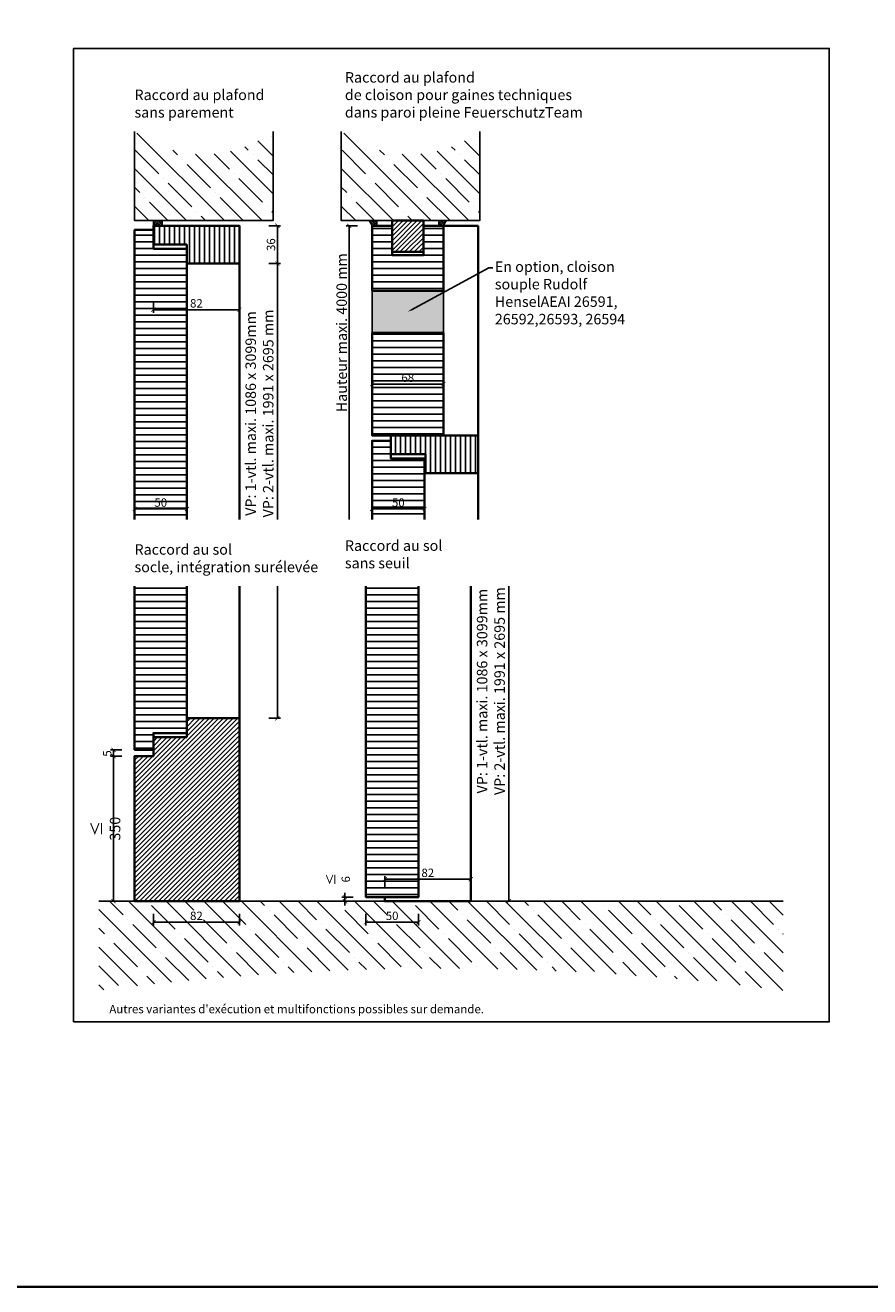
# Model space of a CAD drawing. Units: millimetres. Extents: x -212 to 83958, y -235 to 115762.
# Drawn here: x 6545 to 7350, y -235 to 968 of the extents above; entities that cross this region are included whole.
import ezdxf
from ezdxf import colors
from ezdxf.entities.mleader import LeaderData, LeaderLine
from ezdxf.math import Vec2, Vec3

# ---------------------------------------------------------------- set-up
doc = ezdxf.new("R2010")
doc.units = ezdxf.units.MM
doc.header["$PDMODE"] = 34
doc.header["$PDSIZE"] = 5
doc.linetypes.add('AUSGEZOGEN', pattern=[0])
doc.layers.get('0').update_dxf_attribs({"true_color": 0x939598})
doc.layers.add('Kontur_1_10', color=7, linetype='Continuous', lineweight=25)
doc.layers.add('Z_Kontur-Magenta 0.35', color=6, linetype='Continuous', lineweight=35)
doc.layers.add('Z_Ansichtsfenster', color=1, linetype='Continuous', plot=False)
for name, color, linetype in [('Z_Bemaßung-Blau 0.10', 150, 'Continuous'), ('Z_Linie-Rot 0.20', 1, 'Continuous'), ('Z_Schraffur-Grau 0.10', 8, 'Continuous'), ('Z_Wand-Grün 0.5', 3, 'Continuous')]:
    doc.layers.add(name, color=color, linetype=linetype)
doc.styles.add('DIN', font='txt', dxfattribs={"height": 2})
doc.styles.get("Standard").update_dxf_attribs({"font": 'txt', "height": 2.5})
doc.dimstyles.new('Bem_Automatisch', dxfattribs={"dimtxt": 2.5, "dimasz": 1, "dimexe": 0.75, "dimexo": 0.75, "dimgap": 0.5, "dimtad": 1, "dimdec": 0, "dimtxsty": 'Standard', "dimblk": 'ARCHTICK', "dimcen": 0, "dimclrd": 256, "dimclre": 256, "dimclrt": 256, "dimadec": 0, "dimazin": 0, "dimtfac": 1, "dimtdec": 0, "dimtmove": 1, "dimatfit": 2, "dimfxl": 2, "dimfxlon": 1, "dimtolj": 1, "dimtzin": 0, "dimlwd": -1, "dimlwe": -1, "dimarcsym": 0})
pattern_1 = [(45, (6710.123737691298, 292.7463902514593), (-2.245064030267288, 2.245064030267288), [])]
pattern_2 = [(90, (6725.073802442159, 766.0242123128902), (-4.7625, 0), [])]
pattern_3 = [(90, (6954.625606557584, 562.5235864871307), (-4.7625, 0), [])]
pattern_4 = [(135, (-209979.0841873196, 23014.70231589238), (-0.3535533905932738, -0.3535533905932737), [0.05, -0.3])]
pattern_5 = [(180, (-172.0717513954478, -989.9999999999975), (-1.332267629550188e-15, -6.35), [])]

# ---------------------------------------------------------------- blocks, each defined once
blk = doc.blocks.new('_ArchTick')
at = {"color": 0, "linetype": 'ByBlock', "const_width": 0.15}
blk.add_lwpolyline([(-0.5, -0.5), (0.5, 0.5)], dxfattribs=at)
blk = doc.blocks.new('*D70')
at = {"layer": 'Defpoints', "color": 0, "transparency": 16777216}
for p in [(6648.840618002559, 271.3825361323991), (6628.840618002607, 132.9822361324029), (6648.840618002589, 132.9822361324029)]:
    blk.add_point(p, dxfattribs=at)
at = {"layer": 'Z_Bemaßung-Blau 0.10', "transparency": 16777216}
for p, q in [((6636.840618002607, 271.3825361323991), (6625.840618002607, 271.3825361323991)), ((6628.840618002607, 271.3825361323991), (6628.840618002607, 132.9822361324029)), ((6636.840618002607, 132.9822361324029), (6625.840618002607, 132.9822361324029))]:
    blk.add_line(p, q, dxfattribs=at)
at = {"layer": 'Z_Bemaßung-Blau 0.10', "transparency": 16777216, "xscale": 4, "yscale": 4, "zscale": 4}
for p, rotation in [((6628.840618002607, 271.3825361323991), 90), ((6628.840618002607, 132.9822361324029), 270)]:
    blk.add_blockref('_ArchTick', p, dxfattribs=dict(at, rotation=rotation))
at = {"layer": 'Z_Bemaßung-Blau 0.10', "transparency": 16777216, "insert": (6621.302398901481, 202.1823861323991), "char_height": 10, "attachment_point": 5, "rotation": 90}
blk.add_mtext('\\A1;{\\fDINOT|b0|i0|c0|p34;\\H1.0833x;≤\\H0.92311x; 350}', dxfattribs=at)
blk = doc.blocks.new('*D71')
at = {"layer": 'Defpoints', "color": 0, "transparency": 16777216}
for p in [(6628.840618002607, 277.3825361323989), (6648.840618002559, 277.3825361323989), (6648.840618002559, 271.3825361323989)]:
    blk.add_point(p, dxfattribs=at)
at = {"layer": 'Z_Bemaßung-Blau 0.10', "transparency": 16777216}
for p, q in [((6636.840618002607, 277.3825361323989), (6625.840618002607, 277.3825361323989)), ((6628.840618002607, 271.3825361323989), (6628.840618002607, 277.3825361323989)), ((6636.840618002607, 271.3825361323989), (6625.840618002607, 271.3825361323989))]:
    blk.add_line(p, q, dxfattribs=at)
at = {"layer": 'Z_Bemaßung-Blau 0.10', "transparency": 16777216, "xscale": 4, "yscale": 4, "zscale": 4}
for p, rotation in [((6628.840618002607, 277.3825361323989), 90), ((6628.840618002607, 271.3825361323989), 270)]:
    blk.add_blockref('_ArchTick', p, dxfattribs=dict(at, rotation=rotation))
at = {"layer": 'Z_Bemaßung-Blau 0.10', "transparency": 16777216, "insert": (6622.78567294764, 273.8825361323985), "char_height": 8, "attachment_point": 5, "rotation": 90, "style": 'DIN'}
blk.add_mtext('\\A1;5 ', dxfattribs=at)
blk = doc.blocks.new('*D72')
at = {"layer": 'Defpoints', "color": 0, "transparency": 16777216}
for p in [(6849.340618002694, 136.9822361323942), (6869.340618002647, 136.9822361323942), (6869.340618002647, 132.9822361324008)]:
    blk.add_point(p, dxfattribs=at)
at = {"layer": 'Z_Bemaßung-Blau 0.10', "transparency": 16777216}
for p, q in [((6857.340618002694, 136.9822361323942), (6846.340618002694, 136.9822361323942)), ((6857.340618002694, 132.9822361324008), (6846.340618002694, 132.9822361324008)), ((6849.340618002694, 136.9822361323942), (6849.340618002694, 140.9822361323942)), ((6849.340618002694, 132.9822361324008), (6849.340618002694, 136.9822361323942)), ((6849.340618002694, 132.9822361324008), (6849.340618002694, 128.9822361324008))]:
    blk.add_line(p, q, dxfattribs=at)
at = {"layer": 'Z_Bemaßung-Blau 0.10', "transparency": 16777216, "xscale": 4, "yscale": 4, "zscale": 4}
for p, rotation in [((6849.340618002694, 136.9822361323942), 270), ((6849.340618002694, 132.9822361324008), 90)]:
    blk.add_blockref('_ArchTick', p, dxfattribs=dict(at, rotation=rotation))
at = {"layer": 'Z_Bemaßung-Blau 0.10', "transparency": 16777216, "insert": (6842.952472669541, 153.896825595246), "char_height": 8, "attachment_point": 5, "rotation": 90, "style": 'DIN'}
blk.add_mtext('\\A1;{\\H1.0833x;≤\\H0.92311x; 6}', dxfattribs=at)
blk = doc.blocks.new('*D73')
at = {"layer": 'Defpoints', "color": 0, "transparency": 16777216}
for p in [(6748.840618002585, 289.3825361323987), (6666.840618002556, 132.9822361323985), (6666.840618002556, 112.9822361324207)]:
    blk.add_point(p, dxfattribs=at)
at = {"layer": 'Z_Bemaßung-Blau 0.10', "transparency": 16777216}
for p, q in [((6666.840618002556, 120.9822361324207), (6666.840618002556, 109.9822361324207)), ((6748.840618002585, 120.9822361324207), (6748.840618002585, 109.9822361324207)), ((6748.840618002585, 112.9822361324207), (6666.840618002556, 112.9822361324207))]:
    blk.add_line(p, q, dxfattribs=at)
at = {"layer": 'Z_Bemaßung-Blau 0.10', "transparency": 16777216, "xscale": 4, "yscale": 4, "zscale": 4, "rotation": 180}
blk.add_blockref('_ArchTick', (6666.840618002556, 112.9822361324207), dxfattribs=at)
at = {"layer": 'Z_Bemaßung-Blau 0.10', "transparency": 16777216, "xscale": 4, "yscale": 4, "zscale": 4}
blk.add_blockref('_ArchTick', (6748.840618002585, 112.9822361324207), dxfattribs=at)
at = {"layer": 'Z_Bemaßung-Blau 0.10', "transparency": 16777216, "insert": (6707.84061800257, 119.0921262423108), "char_height": 8, "attachment_point": 5, "style": 'DIN'}
blk.add_mtext('\\A1;82', dxfattribs=at)
blk = doc.blocks.new('*D74')
at = {"layer": 'Defpoints', "color": 0, "transparency": 16777216}
for p in [(6969.340618002556, 153.9661225935616), (6887.340618002556, 132.9822361323942), (6969.340618002556, 132.9822361324003)]:
    blk.add_point(p, dxfattribs=at)
at = {"layer": 'Z_Bemaßung-Blau 0.10', "transparency": 16777216}
for p, q in [((6887.340618002556, 145.9661225935616), (6887.340618002556, 156.9661225935616)), ((6969.340618002556, 145.9661225935616), (6969.340618002556, 156.9661225935616)), ((6887.340618002556, 153.9661225935616), (6969.340618002556, 153.9661225935616))]:
    blk.add_line(p, q, dxfattribs=at)
at = {"layer": 'Z_Bemaßung-Blau 0.10', "transparency": 16777216, "xscale": 4, "yscale": 4, "zscale": 4, "rotation": 180}
blk.add_blockref('_ArchTick', (6887.340618002556, 153.9661225935616), dxfattribs=at)
at = {"layer": 'Z_Bemaßung-Blau 0.10', "transparency": 16777216, "xscale": 4, "yscale": 4, "zscale": 4}
blk.add_blockref('_ArchTick', (6969.340618002556, 153.9661225935616), dxfattribs=at)
at = {"layer": 'Z_Bemaßung-Blau 0.10', "transparency": 16777216, "insert": (6928.340618002556, 160.0760127034517), "char_height": 8, "attachment_point": 5, "style": 'DIN'}
blk.add_mtext('\\A1;82', dxfattribs=at)
blk = doc.blocks.new('*D75')
at = {"layer": 'Defpoints', "color": 0, "transparency": 16777216}
for p in [(6869.340618002643, 136.9822361323958), (6919.343548366545, 136.9822361323969), (6869.340618002643, 112.9822361324221)]:
    blk.add_point(p, dxfattribs=at)
at = {"layer": 'Z_Bemaßung-Blau 0.10', "transparency": 16777216}
for p, q in [((6869.340618002643, 120.9822361324221), (6869.340618002643, 109.9822361324221)), ((6919.343548366545, 120.9822361324221), (6919.343548366545, 109.9822361324221)), ((6919.343548366545, 112.9822361324221), (6869.340618002643, 112.9822361324221))]:
    blk.add_line(p, q, dxfattribs=at)
at = {"layer": 'Z_Bemaßung-Blau 0.10', "transparency": 16777216, "xscale": 4, "yscale": 4, "zscale": 4, "rotation": 180}
blk.add_blockref('_ArchTick', (6869.340618002643, 112.9822361324221), dxfattribs=at)
at = {"layer": 'Z_Bemaßung-Blau 0.10', "transparency": 16777216, "xscale": 4, "yscale": 4, "zscale": 4}
blk.add_blockref('_ArchTick', (6919.343548366545, 112.9822361324221), dxfattribs=at)
at = {"layer": 'Z_Bemaßung-Blau 0.10', "transparency": 16777216, "insert": (6894.342083184594, 119.0921262423123), "char_height": 8, "attachment_point": 5, "style": 'DIN'}
blk.add_mtext('\\A1;50', dxfattribs=at)
blk = doc.blocks.new('*D76')
at = {"layer": 'Defpoints', "color": 0, "transparency": 16777216}
for p in [(6748.840618002559, 776.9822361324142), (6785.006676787711, 776.9822361324142), (6748.840618002559, 740.982236132414)]:
    blk.add_point(p, dxfattribs=at)
at = {"layer": 'Z_Bemaßung-Blau 0.10', "transparency": 16777216}
for p, q in [((6777.006676787711, 776.9822361324142), (6788.006676787711, 776.9822361324142)), ((6785.006676787711, 740.982236132414), (6785.006676787711, 776.9822361324142)), ((6777.006676787711, 740.982236132414), (6788.006676787711, 740.982236132414))]:
    blk.add_line(p, q, dxfattribs=at)
at = {"layer": 'Z_Bemaßung-Blau 0.10', "transparency": 16777216, "xscale": 4, "yscale": 4, "zscale": 4}
for p, rotation in [((6785.006676787711, 776.9822361324142), 90), ((6785.006676787711, 740.982236132414), 270)]:
    blk.add_blockref('_ArchTick', p, dxfattribs=dict(at, rotation=rotation))
at = {"layer": 'Z_Bemaßung-Blau 0.10', "transparency": 16777216, "insert": (6778.896786677818, 758.982236132412), "char_height": 8, "attachment_point": 5, "rotation": 90, "style": 'DIN'}
blk.add_mtext('\\A1;36', dxfattribs=at)
blk = doc.blocks.new('*D77')
at = {"layer": 'Defpoints', "color": 0, "transparency": 16777216}
for p in [(6666.840618002556, 767.9822361324137), (6748.840618002556, 767.9822361324137), (6666.840618002556, 696.9372012752667)]:
    blk.add_point(p, dxfattribs=at)
at = {"layer": 'Z_Bemaßung-Blau 0.10', "transparency": 16777216}
for p, q in [((6666.840618002556, 704.9372012752667), (6666.840618002556, 693.9372012752667)), ((6748.840618002556, 704.9372012752667), (6748.840618002556, 693.9372012752667)), ((6748.840618002556, 696.9372012752667), (6666.840618002556, 696.9372012752667))]:
    blk.add_line(p, q, dxfattribs=at)
at = {"layer": 'Z_Bemaßung-Blau 0.10', "transparency": 16777216, "xscale": 4, "yscale": 4, "zscale": 4, "rotation": 180}
blk.add_blockref('_ArchTick', (6666.840618002556, 696.9372012752667), dxfattribs=at)
at = {"layer": 'Z_Bemaßung-Blau 0.10', "transparency": 16777216, "xscale": 4, "yscale": 4, "zscale": 4}
blk.add_blockref('_ArchTick', (6748.840618002556, 696.9372012752667), dxfattribs=at)
at = {"layer": 'Z_Bemaßung-Blau 0.10', "transparency": 16777216, "insert": (6707.840618002556, 703.0470913851568), "char_height": 8, "attachment_point": 5, "style": 'DIN'}
blk.add_mtext('\\A1;82', dxfattribs=at)
blk = doc.blocks.new('*D78')
at = {"layer": 'Defpoints', "color": 0, "transparency": 16777216}
for p in [(6698.840618002505, 506.9822361323987), (6648.840618002563, 496.9822361323974), (6698.840618002505, 496.982236132399)]:
    blk.add_point(p, dxfattribs=at)
at = {"layer": 'Z_Bemaßung-Blau 0.10', "transparency": 16777216}
for p, q in [((6648.840618002563, 499.9822361323974), (6648.840618002563, 509.9822361323987)), ((6648.840618002563, 506.9822361323987), (6698.840618002505, 506.9822361323987)), ((6698.840618002505, 499.982236132399), (6698.840618002505, 509.9822361323987))]:
    blk.add_line(p, q, dxfattribs=at)
at = {"layer": 'Z_Bemaßung-Blau 0.10', "transparency": 16777216, "xscale": 4, "yscale": 4, "zscale": 4, "rotation": 180}
blk.add_blockref('_ArchTick', (6648.840618002563, 506.9822361323987), dxfattribs=at)
at = {"layer": 'Z_Bemaßung-Blau 0.10', "transparency": 16777216, "xscale": 4, "yscale": 4, "zscale": 4}
blk.add_blockref('_ArchTick', (6698.840618002505, 506.9822361323987), dxfattribs=at)
at = {"layer": 'Z_Bemaßung-Blau 0.10', "transparency": 16777216, "insert": (6673.840618002534, 513.0921262422888), "char_height": 8, "attachment_point": 5, "style": 'DIN'}
blk.add_mtext('\\A1;50', dxfattribs=at)
blk = doc.blocks.new('*D79')
at = {"layer": 'Defpoints', "color": 0, "transparency": 16777216}
for p in [(6875.265606655787, 626.0503101718303), (6943.265606655772, 626.0503101718101), (6943.265606655772, 626.0503101718101)]:
    blk.add_point(p, dxfattribs=at)
at = {"layer": 'Z_Bemaßung-Blau 0.10', "transparency": 16777216}
for p, q in [((6875.265606655787, 626.0503101718101), (6875.265606655787, 623.0503101718101)), ((6875.265606655787, 626.0503101718101), (6943.265606655772, 626.0503101718101)), ((6943.265606655772, 626.0503101718101), (6943.265606655772, 629.0503101718101))]:
    blk.add_line(p, q, dxfattribs=at)
at = {"layer": 'Z_Bemaßung-Blau 0.10', "transparency": 16777216, "xscale": 4, "yscale": 4, "zscale": 4, "rotation": 180}
blk.add_blockref('_ArchTick', (6875.265606655787, 626.0503101718101), dxfattribs=at)
at = {"layer": 'Z_Bemaßung-Blau 0.10', "transparency": 16777216, "xscale": 4, "yscale": 4, "zscale": 4}
blk.add_blockref('_ArchTick', (6943.265606655772, 626.0503101718101), dxfattribs=at)
at = {"layer": 'Z_Bemaßung-Blau 0.10', "transparency": 16777216, "insert": (6909.265606655779, 632.1602002817002), "char_height": 8, "attachment_point": 5, "style": 'DIN'}
blk.add_mtext('\\A1;68', dxfattribs=at)
blk = doc.blocks.new('*D80')
at = {"layer": 'Defpoints', "color": 0, "transparency": 16777216}
for p in [(6925.265606655765, 506.9822361324392), (6875.265606655823, 496.9822361324376), (6925.265606655765, 496.9822361324406)]:
    blk.add_point(p, dxfattribs=at)
at = {"layer": 'Z_Bemaßung-Blau 0.10', "transparency": 16777216}
for p, q in [((6875.265606655823, 499.9822361324376), (6875.265606655823, 509.9822361324392)), ((6875.265606655823, 506.9822361324392), (6925.265606655765, 506.9822361324392)), ((6925.265606655765, 499.9822361324406), (6925.265606655765, 509.9822361324392))]:
    blk.add_line(p, q, dxfattribs=at)
at = {"layer": 'Z_Bemaßung-Blau 0.10', "transparency": 16777216, "xscale": 4, "yscale": 4, "zscale": 4, "rotation": 180}
blk.add_blockref('_ArchTick', (6875.265606655823, 506.9822361324392), dxfattribs=at)
at = {"layer": 'Z_Bemaßung-Blau 0.10', "transparency": 16777216, "xscale": 4, "yscale": 4, "zscale": 4}
blk.add_blockref('_ArchTick', (6925.265606655765, 506.9822361324392), dxfattribs=at)
at = {"layer": 'Z_Bemaßung-Blau 0.10', "transparency": 16777216, "insert": (6900.265606655794, 513.0921262423293), "char_height": 8, "attachment_point": 5, "style": 'DIN'}
blk.add_mtext('\\A1;50', dxfattribs=at)

msp = doc.modelspace()

# ---------------------------------------------------------------- hatches: boundary and pattern name
at = {"layer": 'Z_Schraffur-Grau 0.10'}
h = msp.add_hatch(dxfattribs=at)
h.set_pattern_fill('ANSI35', color=256, scale=4, angle=-90.00000000000001, style=0)
h.set_pattern_definition([(315, (-110255.4662904226, 371769.4515668634), (17.96051224213831, 17.9605122421383), []), (315, (-110255.4662904226, 371751.4910468634), (17.96051224213831, 17.9605122421383), [31.75, -6.35, 0, -6.35])])
edge = h.paths.add_edge_path()
edge.add_line((6780.840618002556, 781.9822361323966), (6780.840618002556, 866.9822361323966))
edge.add_arc((6714.840618002559, 955.6096531303608), 110.5025748285116, -126.67470717774091, -53.325292822261474, ccw=False)
edge.add_line((6648.840618002556, 866.9822361323993), (6648.840618002556, 781.9822361323993))
edge.add_line((6648.840618002556, 781.9822361323993), (6780.840618002556, 781.9822361323966))
h = msp.add_hatch(dxfattribs=at)
h.set_pattern_fill('ANSI35', color=256, scale=4, angle=-90.00000000000001, style=0)
h.set_pattern_definition([(315, (-110058.3945390272, 371769.4515668634), (17.96051224213831, 17.9605122421383), []), (315, (-110058.3945390272, 371751.4910468634), (17.96051224213831, 17.9605122421383), [31.75, -6.35, 0, -6.35])])
edge = h.paths.add_edge_path()
edge.add_line((6977.912369397996, 781.9822361323966), (6977.912369397996, 866.9822361323966))
edge.add_arc((6911.912369398, 955.6096531303608), 110.5025748285116, -126.67470717774091, -53.325292822261474, ccw=False)
edge.add_line((6845.912369398, 866.9822361323993), (6845.912369398, 781.9822361323993))
edge.add_line((6845.912369397996, 781.9822361323993), (6977.912369397996, 781.9822361323966))
h = msp.add_hatch(dxfattribs=at)
h.set_pattern_fill('ACAD_ISO07W100', color=256, scale=0.1, angle=135)
h.set_pattern_definition([(135, (-42.00075684679177, -5361.073066475996), (-0.3535533905932738, -0.3535533905932737), [0.05, -0.3])])
edge = h.paths.add_edge_path()
edge.add_line((6666.840618002556, 776.9822361324137), (6675.333114457528, 776.9822361324137))
edge.add_line((6675.333114457528, 776.9822361324137), (6675.333114457528, 781.9822361323993))
edge.add_line((6675.333114457528, 781.9822361323993), (6666.840618002556, 781.9822361323993))
edge.add_arc((6651.093794197463, 779.4822361324138), 15.94404151865627, -9.021111749307408, 9.021111749307522, ccw=False)
h = msp.add_hatch(dxfattribs=at)
h.set_pattern_fill('ACAD_ISO07W100', color=256, scale=0.1, angle=135)
h.set_pattern_definition(pattern_4)
h.paths.add_polyline_path([(6872.320705778493, 781.9822361323993, -0.07259065647708203), (6875.265606655801, 776.9822361323994), (6879.765606655801, 776.9822361323994), (6879.765606655801, 781.9822361323993)])
h = msp.add_hatch(dxfattribs=at)
h.set_pattern_fill('ANSI31', color=256)
h.set_pattern_definition([(45, (-172.0717513954478, -1009.999999999997), (-2.245064030267288, 2.245064030267288), [])])
h.paths.add_polyline_path([(6924.265606655801, 781.9822361323993), (6894.265606655801, 781.9822361323993), (6894.265606655801, 751.9822361323994), (6924.265606655801, 751.9822361323994)])
h = msp.add_hatch(dxfattribs=at)
h.set_pattern_fill('ACAD_ISO07W100', color=256, scale=0.1, angle=135)
h.set_pattern_definition(pattern_4)
h.paths.add_polyline_path([(6946.210507533109, 781.9822361323993, 0.07259065647708203), (6943.265606655801, 776.9822361323994), (6938.765606655801, 776.9822361323994), (6938.765606655801, 781.9822361323993)])
h = msp.add_hatch(dxfattribs=at)
h.set_pattern_fill('ANSI31', color=256, scale=2, angle=135)
h.set_pattern_definition([(180, (-10.00000000000728, -1009.999999999998), (-1.332267629550188e-15, -6.35), [])])
h.paths.add_polyline_path([(6698.840618002527, 754.9822361324137), (6666.840618002556, 754.9822361324137), (6666.840618002556, 772.9822361324137), (6648.840618002556, 772.9822361324137), (6648.840618002549, 496.9822361323992), (6698.84061800249, 496.9822361323992)])
h = msp.add_hatch(dxfattribs=at)
h.set_pattern_fill('ANSI31', color=256, scale=1.5, angle=45)
h.set_pattern_definition(pattern_2)
h.paths.add_polyline_path([(6748.840618002556, 776.9822361324137), (6666.840618002556, 776.9822361324137), (6666.840618002556, 758.9822361324137), (6748.840618002556, 758.9822361324137)])
h = msp.add_hatch(dxfattribs=at)
h.set_pattern_fill('ANSI31', color=256, scale=2, angle=135)
h.set_pattern_definition([(180, (-172.0717513954478, -1009.999999999997), (-1.332267629550188e-15, -6.35), [])])
h.paths.add_polyline_path([(6943.265606655801, 776.9822361323994), (6924.265606655801, 776.9822361323994), (6924.265606655801, 748.9822361323994), (6894.265606655801, 748.9822361323994), (6894.265606655801, 776.9822361323994), (6875.265606655801, 776.9822361323994), (6875.265606655801, 714.9510238443571), (6943.265606655801, 714.9510238443571)])
h = msp.add_hatch(dxfattribs=at)
h.set_pattern_fill('ANSI31', color=256, scale=1.5, angle=45)
h.set_pattern_definition(pattern_2)
h.paths.add_polyline_path([(6748.840618002556, 758.9822361324137), (6698.840618002556, 758.9822361324137), (6698.840618002556, 740.9822361324137), (6748.840618002556, 740.9822361324137)])
at = {"layer": 'Z_Schraffur-Grau 0.10', "transparency": 33554661}
h = msp.add_hatch(color=256, dxfattribs=at)
h.dxf.hatch_style = 1
h.paths.add_polyline_path([(6894.265606655801, 714.867343660905), (6875.265606655801, 714.867343660905), (6875.265606655801, 675.034704027809), (6894.265606655801, 675.034704027809)])
h = msp.add_hatch(color=256, dxfattribs=at)
h.dxf.hatch_style = 1
h.paths.add_polyline_path([(6894.265606655794, 675.0347040278085), (6924.265606655794, 675.0347040278085), (6924.265606655801, 714.867343660905), (6894.265606655801, 714.867343660905)])
h = msp.add_hatch(color=256, dxfattribs=at)
h.dxf.hatch_style = 1
h.paths.add_polyline_path([(6924.265606655801, 675.0347040278081), (6943.265606655801, 675.0347040278081), (6943.265606655801, 714.867343660905), (6924.265606655801, 714.867343660905)])
at = {"layer": 'Z_Schraffur-Grau 0.10'}
h = msp.add_hatch(dxfattribs=at)
h.set_pattern_fill('ANSI31', color=256, scale=2, angle=135)
h.set_pattern_definition(pattern_5)
h.paths.add_polyline_path([(6943.265606655787, 675.0347040278078), (6875.265606655801, 675.0347040278092), (6875.265606655772, 577.0659163158515), (6943.265606655757, 577.0659163158501)])
h = msp.add_hatch(dxfattribs=at)
h.set_pattern_fill('ANSI31', color=256, scale=2, angle=135)
h.set_pattern_definition(pattern_5)
h.paths.add_polyline_path([(6925.265606655761, 555.065916315851), (6893.265606655761, 555.065916315851), (6893.265606655776, 572.065916315851), (6875.265606655747, 572.065916315851), (6875.265606655747, 496.9822361323994), (6925.265606655765, 496.982236132396)])
h = msp.add_hatch(dxfattribs=at)
h.set_pattern_fill('ANSI31', color=256, scale=1.5, angle=45)
h.set_pattern_definition(pattern_3)
h.paths.add_polyline_path([(6976.265606655805, 577.065916315851), (6893.265606655776, 577.065916315851), (6893.265606655776, 559.065916315851), (6976.265606655805, 559.065916315851)])
h = msp.add_hatch(dxfattribs=at)
h.set_pattern_fill('ANSI31', color=256, scale=1.5, angle=45)
h.set_pattern_definition(pattern_3)
h.paths.add_polyline_path([(6976.265606655772, 559.0659163158231), (6926.265606655772, 559.0659163158231), (6926.265606655772, 541.0659163158231), (6976.265606655772, 541.0659163158231)])
h = msp.add_hatch(dxfattribs=at)
h.set_pattern_fill('ANSI31', color=256, scale=2, angle=135)
h.set_pattern_definition([(180, (680.7400162964987, -1009.999999999991), (-1.332267629550188e-15, -6.35), [])])
h.paths.add_polyline_path([(6698.843548366574, 433.5266410422722), (6648.840618002556, 433.5266410422722), (6648.840618002556, 277.3825361323987), (6666.840618002556, 277.3825361323987), (6666.840618002556, 289.3825361323987), (6666.84208318458, 293.3825361323987), (6698.843548366574, 293.3825361323987)])
h = msp.add_hatch(dxfattribs=at)
h.set_pattern_fill('ANSI31', color=256, scale=2, angle=135)
h.set_pattern_definition([(180, (660.2400162964695, -1009.999999999994), (-1.332267629550188e-15, -6.35), [])])
h.paths.add_polyline_path([(6919.34354836652, 433.5266410422759), (6869.340618002669, 433.5266410422759), (6869.340618002643, 136.9822361323942), (6919.343548366545, 136.9822361323942)])
h = msp.add_hatch(dxfattribs=at)
h.set_pattern_fill('ANSI31', color=256)
h.set_pattern_definition(pattern_1)
h.paths.add_polyline_path([(6748.840618002585, 289.3825361323985), (6698.840618002585, 289.3825361323985), (6698.840618002585, 307.3825361323985), (6748.840618002585, 307.3825361323985)])
h = msp.add_hatch(dxfattribs=at)
h.set_pattern_fill('ANSI31', color=256)
h.set_pattern_definition(pattern_1)
h.paths.add_polyline_path([(6748.840618002585, 289.3825361323987), (6666.841716889074, 289.3825361323987), (6666.840618002556, 277.3825361323987), (6666.840618002556, 271.3825361323987), (6648.840618002556, 271.3825361323987), (6648.840618002585, 132.9822361324049), (6748.840618002585, 132.9822361324221)])
h = msp.add_hatch(dxfattribs=at)
h.set_pattern_fill('ANSI35', color=256, scale=4, angle=90, style=0)
h.set_pattern_definition([(135, (123740.6475264278, -370854.4870945988), (-17.96051224213831, -17.9605122421383), []), (135, (123740.6475264278, -370836.5265745987), (-17.96051224213831, -17.9605122421383), [31.75, -6.35, 0, -6.35])])
edge = h.paths.add_edge_path()
edge.add_line((6614.840618002556, 132.9822361323987), (6614.840618002556, 47.9822361323985))
edge.add_arc((6940.840618002545, -2493.584115039909), 2562.388635123742, 82.69073266976312, 97.30926733023648, ccw=False)
edge.add_line((7266.840618002556, 47.982236132396), (7266.840618002556, 132.982236132396))
edge.add_line((7266.840618002556, 132.982236132396), (6614.840618002556, 132.9822361323987))

# ---------------------------------------------------------------- linework, layer by layer
at = {"layer": 'Kontur_1_10', "ltscale": 2}
msp.add_line((6884.265606655801, 776.9822361323994), (6875.265606655801, 776.9822361323994), dxfattribs=at)
msp.add_lwpolyline([(6894.265606655801, 748.9822361323994), (6894.265606655801, 776.9822361323994), (6884.265606655801, 776.9822361323994)], dxfattribs=at)
at = {"layer": 'Z_Ansichtsfenster'}
msp.add_lwpolyline([(6590.840618002556, 17.98223613239884), (7310.840618002556, 17.98223613239884), (7310.840618002556, 945.9822361323988), (6590.840618002556, 945.9822361323988)], close=True, dxfattribs=at)
at = {"layer": 'Z_Bemaßung-Blau 0.10'}
for p, q in [((6879.765606655801, 776.9822361323994), (6879.765606655801, 781.9822361323993)), ((6938.765606655801, 776.9822361323994), (6938.765606655801, 781.9822361323993)), ((6861.393514929518, 776.9822361323994), (6850.393514929518, 776.9822361323994)), ((6853.393514929518, 776.9822361323994), (6853.393514929518, 496.9822361323994)), ((6785.006676787689, 740.9822361324146), (6785.006676787685, 496.9822361323974)), ((6785.00667678771, 307.3825361323985), (6785.006676787711, 433.5266410422774)), ((7005.506676787707, 433.5266410422756), (7005.506676787711, 167.4798157204701)), ((7005.506676787711, 132.9822361323971), (7005.506676787711, 394.9822361324135)), ((6777.00667678771, 307.3825361323985), (6788.00667678771, 307.3825361323985)), ((6997.506676787711, 132.9822361323971), (7008.506676787711, 132.9822361323971))]:
    msp.add_line(p, q, dxfattribs=at)
msp.add_lwpolyline([(6875.265606655801, 714.9510238443571), (6943.265606655801, 714.9510238443571), (6943.265606655801, 675.0347040278092), (6875.265606655801, 675.0347040278092)], close=True, dxfattribs=at)
for centre, start, end in [((6856.664047512462, 769.3935306820157), 22.19353007191231, 38.80095353584579), ((6961.86716579914, 769.3935306820157), 141.1990464618237, 157.8064699288994)]:
    msp.add_arc(centre, 20.08995900881372, start, end, dxfattribs=at)
at = {"layer": 'Z_Kontur-Magenta 0.35'}
for p, q in [((6976.265606655801, 776.9822361323994), (6943.265606655801, 776.9822361323994)), ((6976.265606655765, 496.9822361324058), (6976.265606655801, 776.9822361323994)), ((6748.840618002556, 289.3825361323987), (6748.840618002534, 433.5266410422722))]:
    msp.add_line(p, q, dxfattribs=at)
at = {"layer": 'Z_Kontur-Magenta 0.35', "ltscale": 2}
for p, q in [((6666.840618002556, 754.9822361324137), (6666.840618002556, 758.9822361324137)), ((6666.840618002556, 758.9822361324137), (6698.840618002556, 758.9822361324137)), ((6666.840618002556, 293.3825361323987), (6684.843548366574, 293.3825361323987)), ((6666.840618002556, 277.3825361323987), (6648.840618002556, 277.3825361323987))]:
    msp.add_line(p, q, dxfattribs=at)
at = {"layer": 'Z_Kontur-Magenta 0.35', "linetype": 'AUSGEZOGEN'}
msp.add_line((6748.840618002556, 758.9822361324137), (6748.840618002549, 496.9822361323974), dxfattribs=at)
at = {"layer": 'Z_Kontur-Magenta 0.35'}
for points in [[(-211.9955086706614, -234.554921126808), (12788.00449132934, -234.554921126808), (12788.00449132934, 7165.445078873192), (-211.9955086706614, 7165.445078873192)], [(6875.265606655801, 675.0347040278092), (6943.265606655787, 675.0347040278078), (6943.265606655757, 577.0659163158501), (6875.265606655772, 577.0659163158515)]]:
    msp.add_lwpolyline(points, close=True, dxfattribs=at)
at = {"layer": 'Z_Kontur-Magenta 0.35', "ltscale": 2}
for points in [[(6924.265606655801, 781.9822361323993), (6894.265606655801, 781.9822361323993), (6894.265606655801, 751.9822361323994), (6924.265606655801, 751.9822361323994), (6924.265606655801, 781.9822361323993)], [(6648.840618002556, 566.8857858937505), (6648.840618002556, 772.9822361324137), (6666.840618002556, 772.9822361324137), (6666.840618002556, 754.9822361324137)], [(6748.840618002556, 758.9822361324137), (6748.840618002556, 776.9822361324137), (6666.840618002556, 776.9822361324137), (6666.840618002556, 758.9822361324137), (6698.840618002556, 758.9822361324137)], [(6887.340618002556, 136.9822361323942), (6887.340618002556, 132.9822361323942), (6969.340618002556, 132.9822361324003), (6969.340618002581, 433.5266410422756)]]:
    msp.add_lwpolyline(points, dxfattribs=at)
at = {"layer": 'Z_Kontur-Magenta 0.35'}
for points in [[(6648.840618002563, 496.9822361323974), (6648.840618002556, 772.9822361324137), (6666.840618002556, 772.9822361324137), (6666.840618002556, 754.9822361324137)], [(6698.840618002556, 758.9822361324137), (6666.840618002556, 758.9822361324137), (6666.840618002556, 776.9822361324137), (6748.840618002556, 776.9822361324137), (6748.840618002556, 758.9822361324137)], [(6698.840618002556, 758.9822361324137), (6698.840618002556, 740.9822361324137), (6748.840618002556, 740.9822361324137), (6748.840618002556, 758.9822361324137)], [(6666.840618002585, 754.9822361324137), (6698.840618002527, 754.9822361324137), (6698.840618002505, 496.982236132399)], [(6875.265606655747, 496.9822361323994), (6875.265606655747, 572.065916315851), (6893.265606655776, 572.065916315851), (6893.265606655761, 555.065916315851), (6925.265606655761, 555.065916315851), (6925.265606655765, 496.9822361323994)], [(6926.265606655772, 559.065916315851), (6893.265606655776, 559.065916315851), (6893.265606655776, 577.065916315851), (6976.265606655805, 577.065916315851), (6976.265606655805, 559.065916315851)], [(6926.265606655772, 559.0659163158231), (6926.265606655772, 541.0659163158231), (6976.265606655772, 541.0659163158231), (6976.265606655772, 559.0659163158231)], [(6698.843548366574, 433.5266410422722), (6698.843548366574, 293.3825361323987), (6666.84208318458, 293.3825361323987), (6666.840618002556, 277.3825361323987), (6648.840618002556, 277.3825361323987), (6648.840618002556, 433.5266410422722)], [(6919.34354836652, 433.5266410422759), (6919.343548366545, 136.9822361323942), (6869.340618002643, 136.9822361323942), (6869.340618002672, 433.5266410422759)], [(6698.840618002585, 289.3825361323985), (6698.840618002585, 307.3825361323985), (6748.840618002585, 307.3825361323985), (6748.840618002585, 289.3825361323985)], [(6748.840618002585, 289.3825361323987), (6748.840618002585, 132.9822361324221), (6648.840618002585, 132.9822361324049), (6648.840618002556, 271.3825361323987), (6666.840618002556, 271.3825361323987), (6666.840618002556, 289.3825361323987), (6698.840618002585, 289.3825361323987)]]:
    msp.add_lwpolyline(points, dxfattribs=at)
at = {"layer": 'Z_Kontur-Magenta 0.35', "ltscale": 2}
msp.add_lwpolyline([(6943.265606655801, 714.9510238443571), (6943.265606655801, 776.9822361323994), (6924.265606655801, 776.9822361323994), (6924.265606655801, 748.9822361323994), (6894.265606655801, 748.9822361323994), (6894.265606655801, 776.9822361323994), (6875.265606655801, 776.9822361323994), (6875.265606655801, 714.9510238443571)], close=True, dxfattribs=at)
at = {"layer": 'Z_Linie-Rot 0.20'}
msp.add_line((6675.333114457528, 776.9822361324137), (6675.333114457528, 781.9822361323993), dxfattribs=at)
msp.add_arc((6640.483191180225, 780.152033509871), 26.54734570740997, 353.1424275495639, 3.953168496895846, dxfattribs=at)
at = {"layer": 'Z_Wand-Grün 0.5'}
msp.add_line((6614.840618002556, 132.9822361323987), (7266.840618002556, 132.982236132396), dxfattribs=at)
for points in [[(6780.840618002556, 866.9822361323966), (6780.840618002556, 781.9822361323966), (6648.840618002556, 781.9822361323993), (6648.840618002556, 866.9822361323993)], [(6977.912369398, 866.9822361323966), (6977.912369397996, 781.9822361323966), (6845.912369397996, 781.9822361323993), (6845.912369398, 866.9822361323993)]]:
    msp.add_lwpolyline(points, dxfattribs=at)

# ---------------------------------------------------------------- block references
at = {"layer": 'Z_Bemaßung-Blau 0.10', "yscale": 4, "zscale": 4, "rotation": 90}
for p, xscale in [((6853.393514929518, 776.9822361323994), 4), ((6785.00667678771, 307.3825361323985), -4), ((7005.506676787711, 132.9822361323971), -4)]:
    msp.add_blockref('_ArchTick', p, dxfattribs=dict(at, xscale=xscale))

# ---------------------------------------------------------------- texts
at = {"layer": 'Z_Bemaßung-Blau 0.10', "attachment_point": 7, "style": 'DIN'}
for s, width, heights, insert, char_height in [('Raccord au plafond\\Pde cloison pour gaines techniques\\Pdans paroi pleine FeuerschutzTeam', 504.1800229685632, [0], (6849.34061800269, 880.1329851960702), 10), ('Raccord au plafond\\Psans parement', 504.1800229685632, [0], (6648.840618002556, 880.1329851960606), 10), ('Raccord au sol\\Psocle, intégration surélevée', 504.1800229685632, [0], (6648.840618002538, 446.6773901059422), 10), ('Raccord au sol\\Psans seuil', 504.1800229685632, [29.42345896077335], (6849.340618002672, 450.3773901059465), 10), ("Autres variantes d'exécution et multifonctions possibles sur demande.", 625.042335545646, [10.23482660901066], (6624.840618002499, 26.18652260206545), 8)]:
    msp.add_mtext_dynamic_manual_height_columns(s, width=width, gutter_width=50, heights=heights, dxfattribs=dict(at, insert=insert, char_height=char_height))
at = {"layer": 'Z_Bemaßung-Blau 0.10', "char_height": 10, "attachment_point": 5, "style": 'DIN'}
for s, insert, rotation in [('\\A1;Hauteur maxi. 4000 mm ', (6846.277553128697, 674.9928639360832), 90), ('\\A1;VP: 1-vtl. maxi. 1086 x 3099mm\\PVP: 2-vtl. maxi. 1991 x 2695 mm ', (6767.922407124763, 597.9822361324067), 90), ('\\A1;VP:^I1-vtl. maxi. 1086 x 3099mm\\PVP:^I2-vtl. maxi. 1991 x 2695 mm ', (6988.422407124788, 333.2757319193935), 90.00000000000001)]:
    msp.add_mtext(s, dxfattribs=dict(at, insert=insert, rotation=rotation))

# ---------------------------------------------------------------- dimensions: what is measured, and where the dimension line sits
at = {"layer": 'Z_Bemaßung-Blau 0.10'}
dim = msp.add_linear_dim(base=(6785.006676787711, 776.9822361324142), p1=(6748.840618002556, 740.9822361324137), p2=(6748.840618002556, 776.9822361324137), angle=90, dimstyle='Bem_Automatisch', override={"dimtxsty": 'DIN'}, dxfattribs=at)
dim.commit()
dim.dimension.update_dxf_attribs({"geometry": '*D76', "text_midpoint": (6778.896786677818, 758.982236132412)})
for base, p1, p2, picture, middle in [((6666.840618002556, 696.9372012752667), (6748.840618002556, 767.9822361324137), (6666.840618002556, 767.9822361324137), '*D77', (6707.840618002556, 703.0470913851568)), ((6943.265606655772, 626.0503101718101), (6875.265606655787, 626.0503101718303), (6943.265606655772, 626.0503101718101), '*D79', (6909.265606655779, 632.1602002817002)), ((6698.840618002505, 506.9822361323987), (6648.840618002563, 496.9822361323974), (6698.840618002505, 496.982236132399), '*D78', (6673.840618002534, 513.0921262422888)), ((6925.265606655765, 506.9822361324392), (6875.265606655823, 496.9822361324376), (6925.265606655765, 496.9822361324406), '*D80', (6900.265606655794, 513.0921262423293)), ((6666.840618002556, 112.9822361324207), (6748.840618002585, 289.3825361323987), (6666.840618002556, 132.9822361323985), '*D73', (6707.84061800257, 119.0921262423108)), ((6969.340618002556, 153.9661225935616), (6887.340618002556, 132.9822361323942), (6969.340618002556, 132.9822361324003), '*D74', (6928.340618002556, 160.0760127034517)), ((6869.340618002643, 112.9822361324221), (6919.343548366545, 136.9822361323969), (6869.340618002643, 136.9822361323958), '*D75', (6894.342083184594, 119.0921262423123))]:
    dim = msp.add_linear_dim(base=base, p1=p1, p2=p2, dimstyle='Bem_Automatisch', override={"dimtxsty": 'DIN'}, dxfattribs=at)
    dim.commit()
    dim.dimension.update_dxf_attribs({"geometry": picture, "text_midpoint": middle})
for base, p1, p2, text, picture, middle in [((6628.840618002607, 277.3825361323989), (6648.840618002556, 271.3825361323987), (6648.840618002556, 277.3825361323987), '5 ', '*D71', (6628.840618002585, 273.8825361323985)), ((6849.340618002694, 136.9822361323942), (6869.340618002643, 132.9822361324008), (6869.340618002643, 136.9822361323942), '{\\H1.0833x;≤\\H0.92311x; 6}', '*D72', (6849.340618002672, 153.896825595246))]:
    dim = msp.add_linear_dim(base=base, p1=p1, p2=p2, angle=90, text=text, dimstyle='Bem_Automatisch', override={"dimtxsty": 'DIN'}, dxfattribs=at)
    dim.commit()
    dim.dimension.update_dxf_attribs({"geometry": picture, "text_midpoint": middle, "dimtype": 160})
dim = msp.add_linear_dim(base=(6628.840618002607, 132.9822361324029), p1=(6648.840618002556, 271.382536132399), p2=(6648.840618002585, 132.9822361324028), angle=90, text='{\\fDINOT|b0|i0|c0|p34;\\H1.0833x;≤\\H0.92311x; 350}', dimstyle='Bem_Automatisch', dxfattribs=at)
dim.commit()
dim.dimension.update_dxf_attribs({"geometry": '*D70', "text_midpoint": (6621.302398901481, 202.1823861323991)})

# ---------------------------------------------------------------- leaders
ml = msp.add_multileader_mtext('Standard', dxfattribs=at)
ml.set_content('En option, cloison\\Psouple Rudolf Hensel\\PAEAI 26591, 26592,\\P26593, 26594', color=256, style='DIN')
ml.set_leader_properties()
ml.build(insert=Vec2(0, 0))
ctx = ml.context
ctx.base_point, ctx.char_height, ctx.plane_origin = Vec3(6990.219792290562, 736.9591075516988), 10, Vec3(6909.26560665583, 743.488080529375)
notes = []
notes.append((ctx, [(0, (1, 1, 0), (6986.412271481677, 736.9591075516988), (1, 0), 3.807520808884874, [(0, [(6909.26560665583, 694.9928639360832)], 0, [])])]))
ctx.mtext.insert, ctx.mtext.width, ctx.mtext.flow_direction = Vec3(6992.219792290562, 742.9703435067551), 128.10936579806, 5
for ctx, leaders in notes:
    for number, flags, end, landing, length, lines in leaders:
        leader = LeaderData()
        leader.index, (leader.has_last_leader_line, leader.has_dogleg_vector, leader.attachment_direction) = number, flags
        leader.last_leader_point, leader.dogleg_vector, leader.dogleg_length = Vec3(end), Vec3(landing), length
        for number, points, colour, breaks in lines:
            line = LeaderLine()
            line.index, line.vertices, line.color, line.breaks = number, Vec3.list(points), colors.encode_raw_color(colour), breaks
            leader.lines.append(line)
        ctx.leaders.append(leader)

doc.saveas('drawing.dxf')
